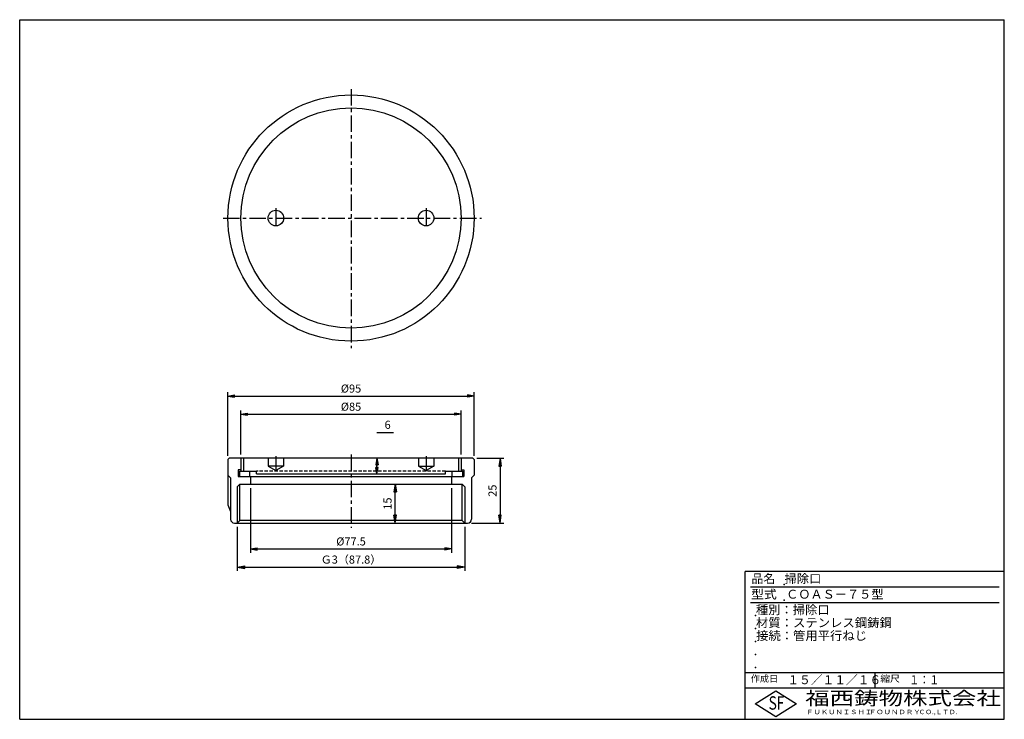
# Model space of a CAD drawing. Extents: x 5 to 385, y 10 to 280.
import ezdxf

# ---------------------------------------------------------------- set-up
doc = ezdxf.new("R2010")
doc.units = 0
doc.header["$LTSCALE"] = 0.2
doc.linetypes.add('CENTER', pattern=[50.8, 31.75, -6.35, 6.35, -6.35])
doc.linetypes.add('HIDDEN', pattern=[9.525, 6.35, -3.175])
doc.layers.get('0').update_dxf_attribs({"linetype": 'CONTINUOUS'})
doc.layers.get('DEFPOINTS').update_dxf_attribs({"linetype": 'CONTINUOUS'})
for name, color, linetype in [('LAY-10', 7, 'CONTINUOUS'), ('LAY-20', 7, 'CONTINUOUS'), ('LAY-255', 7, 'CONTINUOUS')]:
    doc.layers.add(name, color=color, linetype=linetype)
doc.styles.add('EXCADDIM1', font='simplex', dxfattribs={"width": 0.84, "bigfont": 'bigfont'})
doc.styles.add('EXCADSTD', font='simplex', dxfattribs={"bigfont": 'bigfont'})
doc.styles.get("Standard").update_dxf_attribs({"font": 'simplex', "bigfont": 'bigfont'})
doc.dimstyles.new('ISO-25', dxfattribs={"dimtxt": 2.5, "dimasz": 2.5, "dimexe": 1.25, "dimexo": 0.625, "dimtad": 1, "dimtxsty": 'STANDARD', "dimcen": 2.5, "dimazin": 3, "dimtfac": 1, "dimtmove": 0, "dimatfit": 3})

# ---------------------------------------------------------------- blocks, each defined once
blk = doc.blocks.new('EX_BNORM')
at = {"color": 0, "linetype": 'CONTINUOUS'}
for p, q in [((0, 0), (-1, 0.17)), ((-1, 0.17), (-1, -0.17)), ((0, 0), (-1, 0.08)), ((0, 0), (-1, 0)), ((0, 0), (-1, -0.17)), ((0, 0), (-1, -0.08))]:
    blk.add_line(p, q, dxfattribs=at)
blk = doc.blocks.new('*D15')
at = {"layer": 'DEFPOINTS', "color": 0}
for p in [(149.87, 100.74), (149.87, 100.74), (149.87, 85.74)]:
    blk.add_point(p, dxfattribs=at)
at = {"layer": 'LAY-20', "color": 4, "linetype": 'CONTINUOUS'}
blk.add_line((149.87, 88.74), (149.87, 97.74), dxfattribs=at)
at = {"layer": 'LAY-20', "color": 4, "xscale": 3, "yscale": 3, "zscale": 3}
for p, rotation in [((149.87, 100.74), 90), ((149.87, 85.74), 270)]:
    blk.add_blockref('EX_BNORM', p, dxfattribs=dict(at, rotation=rotation))
at = {"layer": 'LAY-20', "color": 7, "insert": (147.37, 93.24), "char_height": 3.118, "attachment_point": 5, "rotation": 90, "style": 'EXCADDIM1'}
blk.add_mtext('15', dxfattribs=at)
blk = doc.blocks.new('*D16')
at = {"layer": 'DEFPOINTS', "color": 0}
for p in [(179.87, 110.74), (177.87, 85.74), (190.37, 85.74)]:
    blk.add_point(p, dxfattribs=at)
at = {"layer": 'LAY-20', "color": 4, "linetype": 'CONTINUOUS'}
for p, q in [((181.37, 110.74), (191.87, 110.74)), ((190.37, 107.74), (190.37, 88.74)), ((179.37, 85.74), (191.87, 85.74))]:
    blk.add_line(p, q, dxfattribs=at)
at = {"layer": 'LAY-20', "color": 4, "xscale": 3, "yscale": 3, "zscale": 3}
for p, rotation in [((190.37, 110.74), 90), ((190.37, 85.74), 270)]:
    blk.add_blockref('EX_BNORM', p, dxfattribs=dict(at, rotation=rotation))
at = {"layer": 'LAY-20', "color": 7, "insert": (187.87, 98.24), "char_height": 3.118, "attachment_point": 5, "rotation": 90, "style": 'EXCADDIM1'}
blk.add_mtext('25', dxfattribs=at)
blk = doc.blocks.new('*D17')
at = {"layer": 'DEFPOINTS', "color": 0}
for p in [(88.92, 85.74), (176.82, 85.74), (176.82, 68.74)]:
    blk.add_point(p, dxfattribs=at)
at = {"layer": 'LAY-20', "color": 4, "linetype": 'CONTINUOUS'}
for p, q in [((88.92, 84.24), (88.92, 67.24)), ((176.82, 84.24), (176.82, 67.24)), ((91.92, 68.74), (173.82, 68.74))]:
    blk.add_line(p, q, dxfattribs=at)
at = {"layer": 'LAY-20', "color": 4, "xscale": 3, "yscale": 3, "zscale": 3, "rotation": 180}
blk.add_blockref('EX_BNORM', (88.92, 68.74), dxfattribs=at)
at = {"layer": 'LAY-20', "color": 4, "xscale": 3, "yscale": 3, "zscale": 3}
blk.add_blockref('EX_BNORM', (176.82, 68.74), dxfattribs=at)
at = {"layer": 'LAY-20', "color": 7, "insert": (132.87, 71.24), "char_height": 3.118, "attachment_point": 5, "style": 'EXCADDIM1'}
blk.add_mtext('Ｇ3（87.8）', dxfattribs=at)
blk = doc.blocks.new('*D18')
at = {"layer": 'DEFPOINTS', "color": 0}
for p in [(94.12, 100.74), (171.62, 100.74), (171.62, 75.74)]:
    blk.add_point(p, dxfattribs=at)
at = {"layer": 'LAY-20', "color": 4, "linetype": 'CONTINUOUS'}
for p, q in [((94.12, 99.24), (94.12, 74.24)), ((171.62, 99.24), (171.62, 74.24)), ((96.62, 75.74), (169.12, 75.74))]:
    blk.add_line(p, q, dxfattribs=at)
at = {"layer": 'LAY-20', "color": 4, "xscale": 2.5, "yscale": 2.5, "zscale": 2.5, "rotation": 180}
blk.add_blockref('EX_BNORM', (94.12, 75.74), dxfattribs=at)
at = {"layer": 'LAY-20', "color": 4, "xscale": 2.5, "yscale": 2.5, "zscale": 2.5}
blk.add_blockref('EX_BNORM', (171.62, 75.74), dxfattribs=at)
at = {"layer": 'LAY-20', "color": 7, "insert": (132.87, 78.24), "char_height": 3.118, "attachment_point": 5, "style": 'EXCADDIM1'}
blk.add_mtext('%%c77.5', dxfattribs=at)
blk = doc.blocks.new('*D19')
at = {"layer": 'DEFPOINTS', "color": 0}
for p in [(180.37, 134.74), (85.37, 110.24), (180.37, 110.24)]:
    blk.add_point(p, dxfattribs=at)
at = {"layer": 'LAY-20', "color": 4, "linetype": 'CONTINUOUS'}
for p, q in [((85.37, 111.74), (85.37, 136.24)), ((87.87, 134.74), (177.87, 134.74)), ((180.37, 111.74), (180.37, 136.24))]:
    blk.add_line(p, q, dxfattribs=at)
at = {"layer": 'LAY-20', "color": 4, "xscale": 2.5, "yscale": 2.5, "zscale": 2.5, "rotation": 180}
blk.add_blockref('EX_BNORM', (85.37, 134.74), dxfattribs=at)
at = {"layer": 'LAY-20', "color": 4, "xscale": 2.5, "yscale": 2.5, "zscale": 2.5}
blk.add_blockref('EX_BNORM', (180.37, 134.74), dxfattribs=at)
at = {"layer": 'LAY-20', "color": 7, "insert": (132.87, 137.24), "char_height": 3.118, "attachment_point": 5, "style": 'EXCADDIM1'}
blk.add_mtext('%%c95', dxfattribs=at)
blk = doc.blocks.new('*D20')
at = {"layer": 'DEFPOINTS', "color": 0}
for p in [(175.37, 127.74), (90.37, 110.74), (175.37, 110.74)]:
    blk.add_point(p, dxfattribs=at)
at = {"layer": 'LAY-20', "color": 4, "linetype": 'CONTINUOUS'}
for p, q in [((90.37, 112.24), (90.37, 129.24)), ((175.37, 112.24), (175.37, 129.24)), ((92.87, 127.74), (172.87, 127.74))]:
    blk.add_line(p, q, dxfattribs=at)
at = {"layer": 'LAY-20', "color": 4, "xscale": 2.5, "yscale": 2.5, "zscale": 2.5, "rotation": 180}
blk.add_blockref('EX_BNORM', (90.37, 127.74), dxfattribs=at)
at = {"layer": 'LAY-20', "color": 4, "xscale": 2.5, "yscale": 2.5, "zscale": 2.5}
blk.add_blockref('EX_BNORM', (175.37, 127.74), dxfattribs=at)
at = {"layer": 'LAY-20', "color": 7, "insert": (132.87, 130.24), "char_height": 3.118, "attachment_point": 5, "style": 'EXCADDIM1'}
blk.add_mtext('%%c85', dxfattribs=at)
blk = doc.blocks.new('*D21')
at = {"layer": 'DEFPOINTS', "color": 0}
for p in [(142.87, 110.74), (142.87, 110.74), (142.87, 104.74)]:
    blk.add_point(p, dxfattribs=at)
at = {"layer": 'LAY-20', "color": 4, "linetype": 'CONTINUOUS'}
blk.add_line((142.87, 107.24), (142.87, 108.24), dxfattribs=at)
at = {"layer": 'LAY-20', "color": 4, "xscale": 2.5, "yscale": 2.5, "zscale": 2.5}
for p, rotation in [((142.87, 110.74), 90), ((142.87, 104.74), 270)]:
    blk.add_blockref('EX_BNORM', p, dxfattribs=dict(at, rotation=rotation))
at = {"layer": 'LAY-20', "color": 7, "insert": (147, 123.26), "char_height": 3.12, "attachment_point": 5, "style": 'EXCADDIM1'}
blk.add_mtext('6', dxfattribs=at)

msp = doc.modelspace()

# ---------------------------------------------------------------- linework, layer by layer
at = {"layer": 'LAY-10', "color": 2, "linetype": 'CENTER'}
for p, q in [((132.87, 253.24), (132.87, 153.24)), ((103.87, 207.24), (103.87, 199.64)), ((161.87, 207.24), (161.87, 199.84)), ((83.47, 203.44), (183.17, 203.44)), ((103.87, 111.54), (103.87, 105.74)), ((132.87, 112.24), (132.87, 83.84)), ((161.87, 111.54), (161.87, 105.74))]:
    msp.add_line(p, q, dxfattribs=at)
at = {"layer": 'LAY-10', "color": 7, "linetype": 'CONTINUOUS'}
for p, q in [((85.87, 110.74), (85.37, 110.24)), ((85.37, 110.24), (85.37, 104.24)), ((179.87, 110.74), (85.87, 110.74)), ((90.37, 110.74), (90.37, 105.74)), ((91.37, 110.74), (91.37, 105.74)), ((100.87, 110.74), (100.87, 107.74)), ((106.87, 110.74), (106.87, 107.74)), ((158.87, 110.74), (158.87, 107.74)), ((164.87, 110.74), (164.87, 107.74)), ((174.37, 110.74), (174.37, 105.74)), ((175.37, 110.74), (175.37, 105.74)), ((179.87, 110.74), (180.37, 110.24)), ((180.37, 110.24), (180.37, 104.24)), ((106.87, 107.74), (100.87, 107.74)), ((100.87, 107.74), (103.87, 106.01)), ((106.87, 107.74), (103.87, 106.01)), ((158.87, 107.74), (164.87, 107.74)), ((158.87, 107.74), (161.87, 106.01)), ((164.87, 107.74), (161.87, 106.01)), ((85.37, 104.24), (86.37, 103.24)), ((85.37, 104.24), (85.37, 92.74)), ((86.37, 103.24), (86.37, 87.24)), ((90.37, 106.24), (89.37, 106.24)), ((89.37, 106.24), (89.37, 103.74)), ((89.37, 103.74), (176.37, 103.74)), ((89.87, 105.74), (89.87, 103.74)), ((89.87, 105.74), (96.37, 105.74)), ((93.87, 103.74), (93.87, 105.74)), ((94.12, 103.74), (94.12, 100.74)), ((96.37, 104.74), (96.37, 105.74)), ((96.37, 104.74), (169.37, 104.74)), ((169.37, 104.74), (169.37, 105.74)), ((169.37, 105.74), (175.87, 105.74)), ((171.62, 103.74), (171.62, 100.74)), ((171.87, 103.74), (171.87, 105.74)), ((175.37, 106.24), (176.37, 106.24)), ((175.87, 105.74), (175.87, 103.74)), ((176.37, 106.24), (176.37, 103.74)), ((180.37, 104.24), (179.37, 103.24)), ((179.37, 103.24), (179.37, 87.24)), ((89.92, 100.74), (88.92, 99.74)), ((88.92, 99.74), (88.92, 85.74)), ((89.92, 100.74), (175.82, 100.74)), ((89.92, 86.74), (89.92, 100.74)), ((175.82, 86.74), (175.82, 100.74)), ((175.82, 100.74), (176.82, 99.74)), ((176.82, 99.74), (176.82, 85.74)), ((85.37, 92.74), (86.37, 90.24)), ((87.87, 85.74), (177.87, 85.74)), ((88.92, 85.74), (89.92, 86.74)), ((175.82, 86.74), (89.92, 86.74)), ((176.82, 85.74), (175.82, 86.74))]:
    msp.add_line(p, q, dxfattribs=at)
at = {"layer": 'LAY-10', "color": 7, "linetype": 'HIDDEN'}
msp.add_line((169.37, 105.74), (96.37, 105.74), dxfattribs=at)
at = {"layer": 'LAY-10', "color": 7, "linetype": 'CONTINUOUS'}
for centre, radius in [((132.87, 203.44), 47.5), ((132.87, 203.44), 42.5), ((103.87, 203.44), 3), ((161.87, 203.44), 3)]:
    msp.add_circle(centre, radius, dxfattribs=at)
for centre, start, end in [((87.87, 87.24), 180, 270), ((177.87, 87.24), 270, 0)]:
    msp.add_arc(centre, 1.5, start, end, dxfattribs=at)
at = {"layer": 'LAY-20', "color": 4, "linetype": 'CONTINUOUS'}
msp.add_line((142.87, 120.74), (149.27, 120.74), dxfattribs=at)
at = {"layer": 'LAY-255', "color": 7, "linetype": 'CONTINUOUS'}
for p, q in [((5, 280), (385, 280)), ((5, 10), (5, 280)), ((385, 10), (385, 280)), ((285, 10), (285, 67)), ((385, 67), (285, 67)), ((385, 22), (285, 22)), ((288.8, 16), (296.8, 21)), ((296.8, 21), (304.8, 16)), ((296.8, 11), (288.8, 16)), ((304.8, 16), (296.8, 11)), ((5, 10), (385, 10))]:
    msp.add_line(p, q, dxfattribs=at)
at = {"layer": 'LAY-255', "color": 4, "linetype": 'CONTINUOUS'}
for p, q in [((383, 61), (287, 61)), ((383, 55), (287, 55)), ((285, 28), (385, 28)), ((335, 28), (335, 22))]:
    msp.add_line(p, q, dxfattribs=at)
at = {"layer": 'LAY-255', "color": 7, "linetype": 'CONTINUOUS'}
for p in [(300, 62), (300, 56), (289, 50), (289, 45), (289, 40), (289, 35), (289, 30)]:
    msp.add_point(p, dxfattribs=at)

# ---------------------------------------------------------------- texts
at = {"layer": 'LAY-255', "color": 7, "linetype": 'CONTINUOUS', "style": 'EXCADSTD'}
for s, height, width, p in [('品名', 3.438, 0.978839, (287.42, 62.56)), ('掃除口', 3.438, 1.009134, (300.19, 62.56)), ('型式', 3.438, 1.056348, (287.27, 56.56)), ('ＣＯＡＳ－７５型', 3.438, 1.001237, (300.8, 56.56)), ('種別：掃除口', 3.438, 1.010524, (289.14, 50.56)), ('材質：ステンレス鋼鋳鋼', 3.4375, 1.017696, (289.14, 45.56)), ('接続：管用平行ねじ', 3.438, 1.013655, (289.22, 40.56)), ('作成日', 2.578, 1.00063, (287.15, 24.42)), ('１５／１１／１６', 3.438, 0.965298, (301.28, 23.56)), ('縮尺', 2.578, 1.080709, (337.11, 24.42)), ('１：１', 3.438, 0.829134, (348.28, 23.56)), ('福西鋳物株式会社', 5.156, 1.342686, (308.14, 15.54)), ('S', 5.16, 0.758268, (294.03, 13.72)), ('F', 5.16, 0.744095, (297.1, 13.75)), ('ＦＵＫＵＮＩＳＨＩ', 1.719, 1.204799, (308.51, 11.98)), ('ＦＯＵＮＤＲＹ', 1.719, 1.217207, (332.7, 11.98)), ('ＣＯ.,ＬＴＤ.', 1.719, 1.097168, (351.92, 11.98))]:
    msp.add_text(s, height=height, dxfattribs=dict(at, width=width)).set_placement(p)

# ---------------------------------------------------------------- dimensions: what is measured, and where the dimension line sits
at = {"layer": 'LAY-20', "color": 4, "linetype": 'CONTINUOUS'}
for base, p1, p2, text, override, picture, middle in [((180.37, 134.74), (85.37, 110.24), (180.37, 110.24), '%%c<>', {"dimtxt": 3.11811, "dimasz": 2.5, "dimexe": 1.5, "dimexo": 1.5, "dimgap": 0, "dimtad": 1, "dimjust": 0, "dimtih": 0, "dimtoh": 0, "dimdec": 1, "dimzin": 8, "dimlunit": 2, "dimtxsty": 'EXCADDIM1', "dimblk1": 'EX_BNORM', "dimblk2": 'EX_BNORM', "dimsah": 1, "dimse1": 0, "dimse2": 0, "dimclrd": 4, "dimclre": 4, "dimclrt": 7, "dimtmove": 2}, '*D19', (132.87, 137.24)), ((175.37, 127.74), (90.37, 110.74), (175.37, 110.74), '%%c<>', {"dimtxt": 3.11811, "dimasz": 2.5, "dimexe": 1.5, "dimexo": 1.5, "dimgap": 0, "dimtad": 1, "dimjust": 0, "dimtih": 0, "dimtoh": 0, "dimdec": 1, "dimzin": 8, "dimlunit": 2, "dimtxsty": 'EXCADDIM1', "dimblk1": 'EX_BNORM', "dimblk2": 'EX_BNORM', "dimsah": 1, "dimse1": 0, "dimse2": 0, "dimclrd": 4, "dimclre": 4, "dimclrt": 7, "dimtmove": 2}, '*D20', (132.87, 130.24)), ((171.62, 75.74), (94.12, 100.74), (171.62, 100.74), '%%c<>', {"dimtxt": 3.11811, "dimasz": 2.5, "dimexe": 1.5, "dimexo": 1.5, "dimgap": 0, "dimtad": 1, "dimjust": 0, "dimtih": 0, "dimtoh": 0, "dimdec": 1, "dimzin": 8, "dimlunit": 2, "dimtxsty": 'EXCADDIM1', "dimblk1": 'EX_BNORM', "dimblk2": 'EX_BNORM', "dimsah": 1, "dimse1": 0, "dimse2": 0, "dimclrd": 4, "dimclre": 4, "dimclrt": 7, "dimtmove": 2}, '*D18', (132.87, 78.24)), ((176.82, 68.74), (88.92, 85.74), (176.82, 85.74), 'Ｇ3（87.8）', {"dimtxt": 3.11811, "dimasz": 3, "dimexe": 1.5, "dimexo": 1.5, "dimgap": 0, "dimtad": 1, "dimjust": 0, "dimtih": 0, "dimtoh": 0, "dimdec": 1, "dimzin": 8, "dimlunit": 2, "dimtxsty": 'EXCADDIM1', "dimblk1": 'EX_BNORM', "dimblk2": 'EX_BNORM', "dimsah": 1, "dimse1": 0, "dimse2": 0, "dimclrd": 4, "dimclre": 4, "dimclrt": 7, "dimtmove": 2}, '*D17', (132.87, 71.24))]:
    dim = msp.add_linear_dim(base=base, p1=p1, p2=p2, text=text, dimstyle='ISO-25', override=override, dxfattribs=at)
    dim.commit()
    dim.dimension.update_dxf_attribs({"geometry": picture, "text_midpoint": middle, "dimtype": 160})
for base, p1, p2, override, picture, middle in [((142.87, 110.74), (142.87, 104.74), (142.87, 110.74), {"dimtxt": 3.11811, "dimasz": 2.5, "dimexe": 0, "dimexo": 0, "dimgap": 0, "dimtad": 1, "dimjust": 0, "dimtih": 1, "dimtoh": 1, "dimdec": 1, "dimzin": 8, "dimlunit": 2, "dimtxsty": 'EXCADDIM1', "dimblk1": 'EX_BNORM', "dimblk2": 'EX_BNORM', "dimsah": 1, "dimse1": 1, "dimse2": 1, "dimclrd": 4, "dimclre": 4, "dimclrt": 7, "dimtmove": 2}, '*D21', (147, 123.26)), ((190.37, 85.74), (179.87, 110.74), (177.87, 85.74), {"dimtxt": 3.11811, "dimasz": 3, "dimexe": 1.5, "dimexo": 1.5, "dimgap": 0, "dimtad": 1, "dimjust": 0, "dimtih": 0, "dimtoh": 0, "dimdec": 1, "dimzin": 8, "dimlunit": 2, "dimtxsty": 'EXCADDIM1', "dimblk1": 'EX_BNORM', "dimblk2": 'EX_BNORM', "dimsah": 1, "dimse1": 0, "dimse2": 0, "dimclrd": 4, "dimclre": 4, "dimclrt": 7, "dimtmove": 2}, '*D16', (187.87, 98.24)), ((149.87, 100.74), (149.87, 85.74), (149.87, 100.74), {"dimtxt": 3.11811, "dimasz": 3, "dimexe": 0, "dimexo": 0, "dimgap": 0, "dimtad": 1, "dimjust": 0, "dimtih": 0, "dimtoh": 0, "dimdec": 1, "dimzin": 8, "dimlunit": 2, "dimtxsty": 'EXCADDIM1', "dimblk1": 'EX_BNORM', "dimblk2": 'EX_BNORM', "dimsah": 1, "dimse1": 1, "dimse2": 1, "dimclrd": 4, "dimclre": 4, "dimclrt": 7, "dimtmove": 2}, '*D15', (147.37, 93.24))]:
    dim = msp.add_linear_dim(base=base, p1=p1, p2=p2, angle=90, dimstyle='ISO-25', override=override, dxfattribs=at)
    dim.commit()
    dim.dimension.update_dxf_attribs({"geometry": picture, "text_midpoint": middle, "dimtype": 160})

doc.saveas('drawing.dxf')
